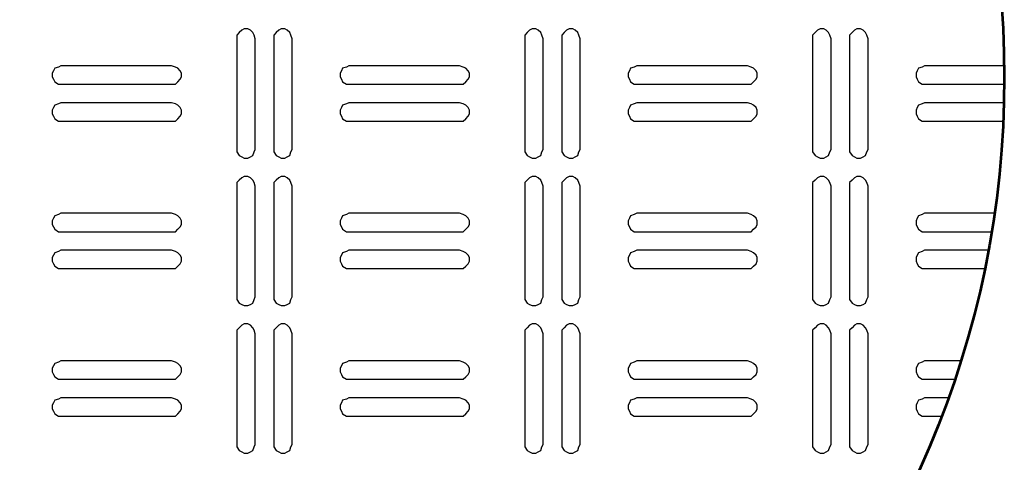
# Model space of a CAD drawing. Extents: x -2139134 to -2131695, y -2139333 to -2136566.
# Drawn here: x -2137243 to -2137016, y -2137638 to -2137536 of the extents above; entities that cross this region are included whole.
import ezdxf

# ---------------------------------------------------------------- set-up
doc = ezdxf.new("R2010")
doc.units = 0
doc.header["$MEASUREMENT"] = 0
doc.layers.add('dsnStdLineWork', color=7, linetype='Continuous', lineweight=30)

msp = doc.modelspace()

# ---------------------------------------------------------------- linework, layer by layer
at = {"layer": 'dsnStdLineWork', "color": 7, "lineweight": 30}
for p, q in [((-2137192.54555, -2137539.21318), (-2137193.10775, -2137539.77538)), ((-2137193.10775, -2137539.77538), (-2137193.10775, -2137540.62672)), ((-2137191.98334, -2137538.65097), (-2137192.54555, -2137539.21318)), ((-2137191.41311, -2137538.36184), (-2137191.98334, -2137538.65097)), ((-2137190.56177, -2137538.36184), (-2137191.41311, -2137538.36184)), ((-2137189.99957, -2137538.65097), (-2137190.56177, -2137538.36184)), ((-2137189.43737, -2137539.21318), (-2137189.99957, -2137538.65097)), ((-2137189.14823, -2137539.77538), (-2137189.43737, -2137539.21318)), ((-2137188.8591, -2137540.62672), (-2137189.14823, -2137539.77538)), ((-2137184.04824, -2137539.21318), (-2137184.61045, -2137539.77538)), ((-2137184.61045, -2137539.77538), (-2137184.61045, -2137540.62672)), ((-2137183.47801, -2137538.65097), (-2137184.04824, -2137539.21318)), ((-2137182.9158, -2137538.36184), (-2137183.47801, -2137538.65097)), ((-2137182.06447, -2137538.36184), (-2137182.9158, -2137538.36184)), ((-2137181.50226, -2137538.65097), (-2137182.06447, -2137538.36184)), ((-2137180.94006, -2137539.21318), (-2137181.50226, -2137538.65097)), ((-2137180.65093, -2137539.77538), (-2137180.94006, -2137539.21318)), ((-2137180.36179, -2137540.62672), (-2137180.65093, -2137539.77538)), ((-2137126.25371, -2137539.21318), (-2137126.81592, -2137539.77538)), ((-2137126.81592, -2137539.77538), (-2137126.81592, -2137540.62672)), ((-2137125.68348, -2137538.65097), (-2137126.25371, -2137539.21318)), ((-2137125.10521, -2137538.36184), (-2137125.68348, -2137538.65097)), ((-2137124.26994, -2137538.36184), (-2137125.10521, -2137538.36184)), ((-2137123.69167, -2137538.65097), (-2137124.26994, -2137538.36184)), ((-2137123.12947, -2137539.21318), (-2137123.69167, -2137538.65097)), ((-2137122.8564, -2137539.77538), (-2137123.12947, -2137539.21318)), ((-2137122.56726, -2137540.62672), (-2137122.8564, -2137539.77538)), ((-2137117.74837, -2137539.21318), (-2137118.31058, -2137539.77538)), ((-2137118.31058, -2137539.77538), (-2137118.31058, -2137540.62672)), ((-2137117.18617, -2137538.65097), (-2137117.74837, -2137539.21318)), ((-2137116.6079, -2137538.36184), (-2137117.18617, -2137538.65097)), ((-2137115.77263, -2137538.36184), (-2137116.6079, -2137538.36184)), ((-2137115.19436, -2137538.65097), (-2137115.77263, -2137538.36184)), ((-2137114.62413, -2137539.21318), (-2137115.19436, -2137538.65097)), ((-2137114.35106, -2137539.77538), (-2137114.62413, -2137539.21318)), ((-2137114.06193, -2137540.62672), (-2137114.35106, -2137539.77538)), ((-2137059.94581, -2137539.21318), (-2137060.51605, -2137539.77538)), ((-2137060.51605, -2137539.77538), (-2137060.51605, -2137540.62672)), ((-2137059.37558, -2137538.65097), (-2137059.94581, -2137539.21318)), ((-2137058.81337, -2137538.36184), (-2137059.37558, -2137538.65097)), ((-2137057.96204, -2137538.36184), (-2137058.81337, -2137538.36184)), ((-2137057.39983, -2137538.65097), (-2137057.96204, -2137538.36184)), ((-2137056.83763, -2137539.21318), (-2137057.39983, -2137538.65097)), ((-2137056.5485, -2137539.77538), (-2137056.83763, -2137539.21318)), ((-2137056.2674, -2137540.62672), (-2137056.5485, -2137539.77538)), ((-2137051.44048, -2137539.21318), (-2137052.01874, -2137539.77538)), ((-2137052.01874, -2137539.77538), (-2137052.01874, -2137540.62672)), ((-2137050.87827, -2137538.65097), (-2137051.44048, -2137539.21318)), ((-2137050.31607, -2137538.36184), (-2137050.87827, -2137538.65097)), ((-2137049.46473, -2137538.36184), (-2137050.31607, -2137538.36184)), ((-2137048.8945, -2137538.65097), (-2137049.46473, -2137538.36184)), ((-2137048.33229, -2137539.21318), (-2137048.8945, -2137538.65097)), ((-2137048.04316, -2137539.77538), (-2137048.33229, -2137539.21318)), ((-2137047.77009, -2137540.62672), (-2137048.04316, -2137539.77538)), ((-2137193.10775, -2137540.62672), (-2137193.10775, -2137566.13068)), ((-2137188.8591, -2137566.13068), (-2137188.8591, -2137540.62672)), ((-2137184.61045, -2137540.62672), (-2137184.61045, -2137566.13068)), ((-2137180.36179, -2137566.13068), (-2137180.36179, -2137540.62672)), ((-2137126.81592, -2137540.62672), (-2137126.81592, -2137566.13068)), ((-2137122.56726, -2137566.13068), (-2137122.56726, -2137540.62672)), ((-2137118.31058, -2137540.62672), (-2137118.31058, -2137566.13068)), ((-2137114.06193, -2137566.13068), (-2137114.06193, -2137540.62672)), ((-2137060.51605, -2137540.62672), (-2137060.51605, -2137566.13068)), ((-2137056.2674, -2137566.13068), (-2137056.2674, -2137540.62672)), ((-2137052.01874, -2137540.62672), (-2137052.01874, -2137566.13068)), ((-2137047.77009, -2137566.13068), (-2137047.77009, -2137540.62672)), ((-2137233.62657, -2137546.85915), (-2137234.18877, -2137547.14828)), ((-2137208.12662, -2137546.85915), (-2137233.62657, -2137546.85915)), ((-2137207.27528, -2137547.14828), (-2137208.12662, -2137546.85915)), ((-2137167.33473, -2137546.85915), (-2137167.89694, -2137547.14828)), ((-2137141.83478, -2137546.85915), (-2137167.33473, -2137546.85915)), ((-2137140.98345, -2137547.14828), (-2137141.83478, -2137546.85915)), ((-2137101.02683, -2137546.85915), (-2137101.6051, -2137547.14828)), ((-2137075.52688, -2137546.85915), (-2137101.02683, -2137546.85915)), ((-2137074.68358, -2137547.14828), (-2137075.52688, -2137546.85915)), ((-2137034.72697, -2137546.85915), (-2137035.2972, -2137547.14828)), ((-2137016.39954, -2137546.85915), (-2137034.72697, -2137546.85915)), ((-2137235.33727, -2137547.99962), (-2137235.61034, -2137548.56985)), ((-2137235.61034, -2137548.56985), (-2137235.61034, -2137549.42119)), ((-2137235.04814, -2137547.43741), (-2137235.33727, -2137547.99962)), ((-2137234.18877, -2137547.14828), (-2137235.04814, -2137547.43741)), ((-2137206.71308, -2137547.43741), (-2137207.27528, -2137547.14828)), ((-2137206.15088, -2137547.99962), (-2137206.71308, -2137547.43741)), ((-2137205.86174, -2137548.56985), (-2137206.15088, -2137547.99962)), ((-2137205.86174, -2137549.42119), (-2137205.86174, -2137548.56985)), ((-2137169.02134, -2137547.99962), (-2137169.31048, -2137548.56985)), ((-2137169.31048, -2137548.56985), (-2137169.31048, -2137549.42119)), ((-2137168.74827, -2137547.43741), (-2137169.02134, -2137547.99962)), ((-2137167.89694, -2137547.14828), (-2137168.74827, -2137547.43741)), ((-2137140.41321, -2137547.43741), (-2137140.98345, -2137547.14828)), ((-2137139.85101, -2137547.99962), (-2137140.41321, -2137547.43741)), ((-2137139.56187, -2137548.56985), (-2137139.85101, -2137547.99962)), ((-2137139.56187, -2137549.42119), (-2137139.56187, -2137548.56985)), ((-2137102.72951, -2137547.99962), (-2137103.01864, -2137548.56985)), ((-2137103.01864, -2137548.56985), (-2137103.01864, -2137549.42119)), ((-2137102.44037, -2137547.43741), (-2137102.72951, -2137547.99962)), ((-2137101.6051, -2137547.14828), (-2137102.44037, -2137547.43741)), ((-2137074.10531, -2137547.43741), (-2137074.68358, -2137547.14828)), ((-2137073.54311, -2137547.99962), (-2137074.10531, -2137547.43741)), ((-2137073.27004, -2137548.56985), (-2137073.54311, -2137547.99962)), ((-2137073.27004, -2137549.42119), (-2137073.27004, -2137548.56985)), ((-2137036.43767, -2137547.99962), (-2137036.71074, -2137548.56985)), ((-2137036.71074, -2137548.56985), (-2137036.71074, -2137549.42119)), ((-2137036.14854, -2137547.43741), (-2137036.43767, -2137547.99962)), ((-2137035.2972, -2137547.14828), (-2137036.14854, -2137547.43741)), ((-2137235.61034, -2137549.42119), (-2137235.33727, -2137549.98339)), ((-2137235.33727, -2137549.98339), (-2137235.04814, -2137550.5456)), ((-2137235.04814, -2137550.5456), (-2137234.18877, -2137551.1078)), ((-2137234.18877, -2137551.1078), (-2137233.62657, -2137551.1078)), ((-2137233.62657, -2137551.1078), (-2137208.12662, -2137551.1078)), ((-2137208.12662, -2137551.1078), (-2137207.27528, -2137551.1078)), ((-2137207.27528, -2137551.1078), (-2137206.71308, -2137550.5456)), ((-2137206.71308, -2137550.5456), (-2137206.15088, -2137549.98339)), ((-2137206.15088, -2137549.98339), (-2137205.86174, -2137549.42119)), ((-2137169.31048, -2137549.42119), (-2137169.02134, -2137549.98339)), ((-2137169.02134, -2137549.98339), (-2137168.74827, -2137550.5456)), ((-2137168.74827, -2137550.5456), (-2137167.89694, -2137551.1078)), ((-2137167.89694, -2137551.1078), (-2137167.33473, -2137551.1078)), ((-2137167.33473, -2137551.1078), (-2137141.83478, -2137551.1078)), ((-2137141.83478, -2137551.1078), (-2137140.98345, -2137551.1078)), ((-2137140.98345, -2137551.1078), (-2137140.41321, -2137550.5456)), ((-2137140.41321, -2137550.5456), (-2137139.85101, -2137549.98339)), ((-2137139.85101, -2137549.98339), (-2137139.56187, -2137549.42119)), ((-2137103.01864, -2137549.42119), (-2137102.72951, -2137549.98339)), ((-2137102.72951, -2137549.98339), (-2137102.44037, -2137550.5456)), ((-2137102.44037, -2137550.5456), (-2137101.6051, -2137551.1078)), ((-2137101.6051, -2137551.1078), (-2137101.02683, -2137551.1078)), ((-2137101.02683, -2137551.1078), (-2137075.52688, -2137551.1078)), ((-2137075.52688, -2137551.1078), (-2137074.68358, -2137551.1078)), ((-2137074.68358, -2137551.1078), (-2137074.10531, -2137550.5456)), ((-2137074.10531, -2137550.5456), (-2137073.54311, -2137549.98339)), ((-2137073.54311, -2137549.98339), (-2137073.27004, -2137549.42119)), ((-2137036.71074, -2137549.42119), (-2137036.43767, -2137549.98339)), ((-2137036.43767, -2137549.98339), (-2137036.14854, -2137550.5456)), ((-2137036.14854, -2137550.5456), (-2137035.2972, -2137551.1078)), ((-2137035.2972, -2137551.1078), (-2137034.72697, -2137551.1078)), ((-2137034.72697, -2137551.1078), (-2137016.38942, -2137551.1078)), ((-2137235.04814, -2137555.94275), (-2137235.33727, -2137556.50495)), ((-2137234.18877, -2137555.65362), (-2137235.04814, -2137555.94275)), ((-2137233.62657, -2137555.36448), (-2137234.18877, -2137555.65362)), ((-2137208.12662, -2137555.36448), (-2137233.62657, -2137555.36448)), ((-2137207.27528, -2137555.65362), (-2137208.12662, -2137555.36448)), ((-2137206.71308, -2137555.94275), (-2137207.27528, -2137555.65362)), ((-2137206.15088, -2137556.50495), (-2137206.71308, -2137555.94275)), ((-2137168.74827, -2137555.94275), (-2137169.02134, -2137556.50495)), ((-2137167.89694, -2137555.65362), (-2137168.74827, -2137555.94275)), ((-2137167.33473, -2137555.36448), (-2137167.89694, -2137555.65362)), ((-2137141.83478, -2137555.36448), (-2137167.33473, -2137555.36448)), ((-2137140.98345, -2137555.65362), (-2137141.83478, -2137555.36448)), ((-2137140.41321, -2137555.94275), (-2137140.98345, -2137555.65362)), ((-2137139.85101, -2137556.50495), (-2137140.41321, -2137555.94275)), ((-2137102.44037, -2137555.94275), (-2137102.72951, -2137556.50495)), ((-2137101.6051, -2137555.65362), (-2137102.44037, -2137555.94275)), ((-2137101.02683, -2137555.36448), (-2137101.6051, -2137555.65362)), ((-2137075.52688, -2137555.36448), (-2137101.02683, -2137555.36448)), ((-2137074.68358, -2137555.65362), (-2137075.52688, -2137555.36448)), ((-2137074.10531, -2137555.94275), (-2137074.68358, -2137555.65362)), ((-2137073.54311, -2137556.50495), (-2137074.10531, -2137555.94275)), ((-2137036.14854, -2137555.94275), (-2137036.43767, -2137556.50495)), ((-2137035.2972, -2137555.65362), (-2137036.14854, -2137555.94275)), ((-2137034.72697, -2137555.36448), (-2137035.2972, -2137555.65362)), ((-2137016.46214, -2137555.36448), (-2137034.72697, -2137555.36448)), ((-2137235.33727, -2137556.50495), (-2137235.61034, -2137557.06716)), ((-2137235.61034, -2137557.06716), (-2137235.61034, -2137557.91849)), ((-2137235.61034, -2137557.91849), (-2137235.33727, -2137558.4807)), ((-2137205.86174, -2137557.06716), (-2137206.15088, -2137556.50495)), ((-2137206.15088, -2137558.4807), (-2137205.86174, -2137557.91849)), ((-2137205.86174, -2137557.91849), (-2137205.86174, -2137557.06716)), ((-2137169.02134, -2137556.50495), (-2137169.31048, -2137557.06716)), ((-2137169.31048, -2137557.06716), (-2137169.31048, -2137557.91849)), ((-2137169.31048, -2137557.91849), (-2137169.02134, -2137558.4807)), ((-2137139.56187, -2137557.06716), (-2137139.85101, -2137556.50495)), ((-2137139.85101, -2137558.4807), (-2137139.56187, -2137557.91849)), ((-2137139.56187, -2137557.91849), (-2137139.56187, -2137557.06716)), ((-2137102.72951, -2137556.50495), (-2137103.01864, -2137557.06716)), ((-2137103.01864, -2137557.06716), (-2137103.01864, -2137557.91849)), ((-2137103.01864, -2137557.91849), (-2137102.72951, -2137558.4807)), ((-2137073.27004, -2137557.06716), (-2137073.54311, -2137556.50495)), ((-2137073.54311, -2137558.4807), (-2137073.27004, -2137557.91849)), ((-2137073.27004, -2137557.91849), (-2137073.27004, -2137557.06716)), ((-2137036.43767, -2137556.50495), (-2137036.71074, -2137557.06716)), ((-2137036.71074, -2137557.06716), (-2137036.71074, -2137557.91849)), ((-2137036.71074, -2137557.91849), (-2137036.43767, -2137558.4807)), ((-2137235.33727, -2137558.4807), (-2137235.04814, -2137559.05093)), ((-2137235.04814, -2137559.05093), (-2137234.18877, -2137559.61314)), ((-2137234.18877, -2137559.61314), (-2137233.62657, -2137559.61314)), ((-2137233.62657, -2137559.61314), (-2137208.12662, -2137559.61314)), ((-2137208.12662, -2137559.61314), (-2137207.27528, -2137559.61314)), ((-2137207.27528, -2137559.61314), (-2137206.71308, -2137559.05093)), ((-2137206.71308, -2137559.05093), (-2137206.15088, -2137558.4807)), ((-2137169.02134, -2137558.4807), (-2137168.74827, -2137559.05093)), ((-2137168.74827, -2137559.05093), (-2137167.89694, -2137559.61314)), ((-2137167.89694, -2137559.61314), (-2137167.33473, -2137559.61314)), ((-2137167.33473, -2137559.61314), (-2137141.83478, -2137559.61314)), ((-2137141.83478, -2137559.61314), (-2137140.98345, -2137559.61314)), ((-2137140.98345, -2137559.61314), (-2137140.41321, -2137559.05093)), ((-2137140.41321, -2137559.05093), (-2137139.85101, -2137558.4807)), ((-2137102.72951, -2137558.4807), (-2137102.44037, -2137559.05093)), ((-2137102.44037, -2137559.05093), (-2137101.6051, -2137559.61314)), ((-2137101.6051, -2137559.61314), (-2137101.02683, -2137559.61314)), ((-2137101.02683, -2137559.61314), (-2137075.52688, -2137559.61314)), ((-2137075.52688, -2137559.61314), (-2137074.68358, -2137559.61314)), ((-2137074.68358, -2137559.61314), (-2137074.10531, -2137559.05093)), ((-2137074.10531, -2137559.05093), (-2137073.54311, -2137558.4807)), ((-2137036.43767, -2137558.4807), (-2137036.14854, -2137559.05093)), ((-2137036.14854, -2137559.05093), (-2137035.2972, -2137559.61314)), ((-2137035.2972, -2137559.61314), (-2137034.72697, -2137559.61314)), ((-2137034.72697, -2137559.61314), (-2137016.61753, -2137559.61314)), ((-2137193.10775, -2137566.13068), (-2137193.10775, -2137566.69449)), ((-2137193.10775, -2137566.69449), (-2137192.54555, -2137567.54744)), ((-2137189.43737, -2137567.54744), (-2137189.14823, -2137566.69449)), ((-2137189.14823, -2137566.69449), (-2137188.8591, -2137566.13068)), ((-2137184.61045, -2137566.13068), (-2137184.61045, -2137566.69449)), ((-2137184.61045, -2137566.69449), (-2137184.04824, -2137567.54744)), ((-2137180.94006, -2137567.54744), (-2137180.65093, -2137566.69449)), ((-2137180.65093, -2137566.69449), (-2137180.36179, -2137566.13068)), ((-2137126.81592, -2137566.13068), (-2137126.81592, -2137566.69449)), ((-2137126.81592, -2137566.69449), (-2137126.25371, -2137567.54744)), ((-2137123.12947, -2137567.54744), (-2137122.8564, -2137566.69449)), ((-2137122.8564, -2137566.69449), (-2137122.56726, -2137566.13068)), ((-2137118.31058, -2137566.13068), (-2137118.31058, -2137566.69449)), ((-2137118.31058, -2137566.69449), (-2137117.74837, -2137567.54744)), ((-2137114.62413, -2137567.54744), (-2137114.35106, -2137566.69449)), ((-2137114.35106, -2137566.69449), (-2137114.06193, -2137566.13068)), ((-2137060.51605, -2137566.13068), (-2137060.51605, -2137566.69449)), ((-2137060.51605, -2137566.69449), (-2137059.94581, -2137567.54744)), ((-2137056.83763, -2137567.54744), (-2137056.5485, -2137566.69449)), ((-2137056.5485, -2137566.69449), (-2137056.2674, -2137566.13068)), ((-2137052.01874, -2137566.13068), (-2137052.01874, -2137566.69449)), ((-2137052.01874, -2137566.69449), (-2137051.44048, -2137567.54744)), ((-2137048.33229, -2137567.54744), (-2137048.04316, -2137566.69449)), ((-2137048.04316, -2137566.69449), (-2137047.77009, -2137566.13068)), ((-2137192.54555, -2137567.54744), (-2137191.98334, -2137567.83657)), ((-2137191.98334, -2137567.83657), (-2137191.41311, -2137568.11125)), ((-2137191.41311, -2137568.11125), (-2137190.56177, -2137568.11125)), ((-2137190.56177, -2137568.11125), (-2137189.99957, -2137567.83657)), ((-2137189.99957, -2137567.83657), (-2137189.43737, -2137567.54744)), ((-2137184.04824, -2137567.54744), (-2137183.47801, -2137567.83657)), ((-2137183.47801, -2137567.83657), (-2137182.9158, -2137568.11125)), ((-2137182.9158, -2137568.11125), (-2137182.06447, -2137568.11125)), ((-2137182.06447, -2137568.11125), (-2137181.50226, -2137567.83657)), ((-2137181.50226, -2137567.83657), (-2137180.94006, -2137567.54744)), ((-2137126.25371, -2137567.54744), (-2137125.68348, -2137567.83657)), ((-2137125.68348, -2137567.83657), (-2137125.10521, -2137568.11125)), ((-2137125.10521, -2137568.11125), (-2137124.26994, -2137568.11125)), ((-2137124.26994, -2137568.11125), (-2137123.69167, -2137567.83657)), ((-2137123.69167, -2137567.83657), (-2137123.12947, -2137567.54744)), ((-2137117.74837, -2137567.54744), (-2137117.18617, -2137567.83657)), ((-2137117.18617, -2137567.83657), (-2137116.6079, -2137568.11125)), ((-2137116.6079, -2137568.11125), (-2137115.77263, -2137568.11125)), ((-2137115.77263, -2137568.11125), (-2137115.19436, -2137567.83657)), ((-2137115.19436, -2137567.83657), (-2137114.62413, -2137567.54744)), ((-2137059.94581, -2137567.54744), (-2137059.37558, -2137567.83657)), ((-2137059.37558, -2137567.83657), (-2137058.81337, -2137568.11125)), ((-2137058.81337, -2137568.11125), (-2137057.96204, -2137568.11125)), ((-2137057.96204, -2137568.11125), (-2137057.39983, -2137567.83657)), ((-2137057.39983, -2137567.83657), (-2137056.83763, -2137567.54744)), ((-2137051.44048, -2137567.54744), (-2137050.87827, -2137567.83657)), ((-2137050.87827, -2137567.83657), (-2137050.31607, -2137568.11125)), ((-2137050.31607, -2137568.11125), (-2137049.46473, -2137568.11125)), ((-2137049.46473, -2137568.11125), (-2137048.8945, -2137567.83657)), ((-2137048.8945, -2137567.83657), (-2137048.33229, -2137567.54744)), ((-2137192.54555, -2137573.21364), (-2137193.10775, -2137573.77745)), ((-2137193.10775, -2137573.77745), (-2137193.10775, -2137574.6304)), ((-2137191.98334, -2137572.64983), (-2137192.54555, -2137573.21364)), ((-2137191.41311, -2137572.3607), (-2137191.98334, -2137572.64983)), ((-2137190.56177, -2137572.3607), (-2137191.41311, -2137572.3607)), ((-2137189.99957, -2137572.64983), (-2137190.56177, -2137572.3607)), ((-2137189.43737, -2137573.21364), (-2137189.99957, -2137572.64983)), ((-2137189.14823, -2137573.77745), (-2137189.43737, -2137573.21364)), ((-2137188.8591, -2137574.6304), (-2137189.14823, -2137573.77745)), ((-2137184.04824, -2137573.21364), (-2137184.61045, -2137573.77745)), ((-2137184.61045, -2137573.77745), (-2137184.61045, -2137574.6304)), ((-2137183.47801, -2137572.64983), (-2137184.04824, -2137573.21364)), ((-2137182.9158, -2137572.3607), (-2137183.47801, -2137572.64983)), ((-2137182.06447, -2137572.3607), (-2137182.9158, -2137572.3607)), ((-2137181.50226, -2137572.64983), (-2137182.06447, -2137572.3607)), ((-2137180.94006, -2137573.21364), (-2137181.50226, -2137572.64983)), ((-2137180.65093, -2137573.77745), (-2137180.94006, -2137573.21364)), ((-2137180.36179, -2137574.6304), (-2137180.65093, -2137573.77745)), ((-2137126.25371, -2137573.21364), (-2137126.81592, -2137573.77745)), ((-2137126.81592, -2137573.77745), (-2137126.81592, -2137574.6304)), ((-2137125.68348, -2137572.64983), (-2137126.25371, -2137573.21364)), ((-2137125.10521, -2137572.3607), (-2137125.68348, -2137572.64983)), ((-2137124.26994, -2137572.3607), (-2137125.10521, -2137572.3607)), ((-2137123.69167, -2137572.64983), (-2137124.26994, -2137572.3607)), ((-2137123.12947, -2137573.21364), (-2137123.69167, -2137572.64983)), ((-2137122.8564, -2137573.77745), (-2137123.12947, -2137573.21364)), ((-2137122.56726, -2137574.6304), (-2137122.8564, -2137573.77745)), ((-2137117.74837, -2137573.21364), (-2137118.31058, -2137573.77745)), ((-2137118.31058, -2137573.77745), (-2137118.31058, -2137574.6304)), ((-2137117.18617, -2137572.64983), (-2137117.74837, -2137573.21364)), ((-2137116.6079, -2137572.3607), (-2137117.18617, -2137572.64983)), ((-2137115.77263, -2137572.3607), (-2137116.6079, -2137572.3607)), ((-2137115.19436, -2137572.64983), (-2137115.77263, -2137572.3607)), ((-2137114.62413, -2137573.21364), (-2137115.19436, -2137572.64983)), ((-2137114.35106, -2137573.77745), (-2137114.62413, -2137573.21364)), ((-2137114.06193, -2137574.6304), (-2137114.35106, -2137573.77745)), ((-2137059.94581, -2137573.21364), (-2137060.51605, -2137573.77745)), ((-2137060.51605, -2137573.77745), (-2137060.51605, -2137574.6304)), ((-2137059.37558, -2137572.64983), (-2137059.94581, -2137573.21364)), ((-2137058.81337, -2137572.3607), (-2137059.37558, -2137572.64983)), ((-2137057.96204, -2137572.3607), (-2137058.81337, -2137572.3607)), ((-2137057.39983, -2137572.64983), (-2137057.96204, -2137572.3607)), ((-2137056.83763, -2137573.21364), (-2137057.39983, -2137572.64983)), ((-2137056.5485, -2137573.77745), (-2137056.83763, -2137573.21364)), ((-2137056.2674, -2137574.6304), (-2137056.5485, -2137573.77745)), ((-2137051.44048, -2137573.21364), (-2137052.01874, -2137573.77745)), ((-2137052.01874, -2137573.77745), (-2137052.01874, -2137574.6304)), ((-2137050.87827, -2137572.64983), (-2137051.44048, -2137573.21364)), ((-2137050.31607, -2137572.3607), (-2137050.87827, -2137572.64983)), ((-2137049.46473, -2137572.3607), (-2137050.31607, -2137572.3607)), ((-2137048.8945, -2137572.64983), (-2137049.46473, -2137572.3607)), ((-2137048.33229, -2137573.21364), (-2137048.8945, -2137572.64983)), ((-2137048.04316, -2137573.77745), (-2137048.33229, -2137573.21364)), ((-2137047.77009, -2137574.6304), (-2137048.04316, -2137573.77745)), ((-2137193.10775, -2137574.6304), (-2137193.10775, -2137600.13035)), ((-2137188.8591, -2137600.13035), (-2137188.8591, -2137574.6304)), ((-2137184.61045, -2137574.6304), (-2137184.61045, -2137600.13035)), ((-2137180.36179, -2137600.13035), (-2137180.36179, -2137574.6304)), ((-2137126.81592, -2137574.6304), (-2137126.81592, -2137600.13035)), ((-2137122.56726, -2137600.13035), (-2137122.56726, -2137574.6304)), ((-2137118.31058, -2137574.6304), (-2137118.31058, -2137600.13035)), ((-2137114.06193, -2137600.13035), (-2137114.06193, -2137574.6304)), ((-2137060.51605, -2137574.6304), (-2137060.51605, -2137600.13035)), ((-2137056.2674, -2137600.13035), (-2137056.2674, -2137574.6304)), ((-2137052.01874, -2137574.6304), (-2137052.01874, -2137600.13035)), ((-2137047.77009, -2137600.13035), (-2137047.77009, -2137574.6304)), ((-2137233.62657, -2137580.86122), (-2137234.18877, -2137581.15035)), ((-2137208.12662, -2137580.86122), (-2137233.62657, -2137580.86122)), ((-2137207.27528, -2137581.15035), (-2137208.12662, -2137580.86122)), ((-2137167.33473, -2137580.86122), (-2137167.89694, -2137581.15035)), ((-2137141.83478, -2137580.86122), (-2137167.33473, -2137580.86122)), ((-2137140.98345, -2137581.15035), (-2137141.83478, -2137580.86122)), ((-2137101.02683, -2137580.86122), (-2137101.6051, -2137581.15035)), ((-2137075.52688, -2137580.86122), (-2137101.02683, -2137580.86122)), ((-2137074.68358, -2137581.15035), (-2137075.52688, -2137580.86122)), ((-2137034.72697, -2137580.86122), (-2137035.2972, -2137581.15035)), ((-2137018.64542, -2137580.86122), (-2137034.72697, -2137580.86122)), ((-2137235.33727, -2137582.00249), (-2137235.61034, -2137582.5663)), ((-2137235.61034, -2137582.5663), (-2137235.61034, -2137583.41925)), ((-2137235.04814, -2137581.43868), (-2137235.33727, -2137582.00249)), ((-2137234.18877, -2137581.15035), (-2137235.04814, -2137581.43868)), ((-2137206.71308, -2137581.43868), (-2137207.27528, -2137581.15035)), ((-2137206.15088, -2137582.00249), (-2137206.71308, -2137581.43868)), ((-2137205.86174, -2137582.5663), (-2137206.15088, -2137582.00249)), ((-2137205.86174, -2137583.41925), (-2137205.86174, -2137582.5663)), ((-2137169.02134, -2137582.00249), (-2137169.31048, -2137582.5663)), ((-2137169.31048, -2137582.5663), (-2137169.31048, -2137583.41925)), ((-2137168.74827, -2137581.43868), (-2137169.02134, -2137582.00249)), ((-2137167.89694, -2137581.15035), (-2137168.74827, -2137581.43868)), ((-2137140.41321, -2137581.43868), (-2137140.98345, -2137581.15035)), ((-2137139.85101, -2137582.00249), (-2137140.41321, -2137581.43868)), ((-2137139.56187, -2137582.5663), (-2137139.85101, -2137582.00249)), ((-2137139.56187, -2137583.41925), (-2137139.56187, -2137582.5663)), ((-2137102.72951, -2137582.00249), (-2137103.01864, -2137582.5663)), ((-2137103.01864, -2137582.5663), (-2137103.01864, -2137583.41925)), ((-2137102.44037, -2137581.43868), (-2137102.72951, -2137582.00249)), ((-2137101.6051, -2137581.15035), (-2137102.44037, -2137581.43868)), ((-2137074.10531, -2137581.43868), (-2137074.68358, -2137581.15035)), ((-2137073.54311, -2137582.00249), (-2137074.10531, -2137581.43868)), ((-2137073.27004, -2137582.5663), (-2137073.54311, -2137582.00249)), ((-2137073.27004, -2137583.41925), (-2137073.27004, -2137582.5663)), ((-2137036.43767, -2137582.00249), (-2137036.71074, -2137582.5663)), ((-2137036.71074, -2137582.5663), (-2137036.71074, -2137583.41925)), ((-2137036.14854, -2137581.43868), (-2137036.43767, -2137582.00249)), ((-2137035.2972, -2137581.15035), (-2137036.14854, -2137581.43868)), ((-2137235.61034, -2137583.41925), (-2137235.33727, -2137583.98306)), ((-2137235.33727, -2137583.98306), (-2137235.04814, -2137584.54687)), ((-2137235.04814, -2137584.54687), (-2137234.18877, -2137585.11068)), ((-2137234.18877, -2137585.11068), (-2137233.62657, -2137585.11068)), ((-2137233.62657, -2137585.11068), (-2137208.12662, -2137585.11068)), ((-2137208.12662, -2137585.11068), (-2137207.27528, -2137585.11068)), ((-2137207.27528, -2137585.11068), (-2137206.71308, -2137584.54687)), ((-2137206.71308, -2137584.54687), (-2137206.15088, -2137583.98306)), ((-2137206.15088, -2137583.98306), (-2137205.86174, -2137583.41925)), ((-2137169.31048, -2137583.41925), (-2137169.02134, -2137583.98306)), ((-2137169.02134, -2137583.98306), (-2137168.74827, -2137584.54687)), ((-2137168.74827, -2137584.54687), (-2137167.89694, -2137585.11068)), ((-2137167.89694, -2137585.11068), (-2137167.33473, -2137585.11068)), ((-2137167.33473, -2137585.11068), (-2137141.83478, -2137585.11068)), ((-2137141.83478, -2137585.11068), (-2137140.98345, -2137585.11068)), ((-2137140.98345, -2137585.11068), (-2137140.41321, -2137584.54687)), ((-2137140.41321, -2137584.54687), (-2137139.85101, -2137583.98306)), ((-2137139.85101, -2137583.98306), (-2137139.56187, -2137583.41925)), ((-2137103.01864, -2137583.41925), (-2137102.72951, -2137583.98306)), ((-2137102.72951, -2137583.98306), (-2137102.44037, -2137584.54687)), ((-2137102.44037, -2137584.54687), (-2137101.6051, -2137585.11068)), ((-2137101.6051, -2137585.11068), (-2137101.02683, -2137585.11068)), ((-2137101.02683, -2137585.11068), (-2137075.52688, -2137585.11068)), ((-2137075.52688, -2137585.11068), (-2137074.68358, -2137585.11068)), ((-2137074.68358, -2137585.11068), (-2137074.10531, -2137584.54687)), ((-2137074.10531, -2137584.54687), (-2137073.54311, -2137583.98306)), ((-2137073.54311, -2137583.98306), (-2137073.27004, -2137583.41925)), ((-2137036.71074, -2137583.41925), (-2137036.43767, -2137583.98306)), ((-2137036.43767, -2137583.98306), (-2137036.14854, -2137584.54687)), ((-2137036.14854, -2137584.54687), (-2137035.2972, -2137585.11068)), ((-2137035.2972, -2137585.11068), (-2137034.72697, -2137585.11068)), ((-2137034.72697, -2137585.11068), (-2137019.30443, -2137585.11068)), ((-2137235.04814, -2137589.9392), (-2137235.33727, -2137590.50301)), ((-2137234.18877, -2137589.65007), (-2137235.04814, -2137589.9392)), ((-2137233.62657, -2137589.36093), (-2137234.18877, -2137589.65007)), ((-2137208.12662, -2137589.36093), (-2137233.62657, -2137589.36093)), ((-2137207.27528, -2137589.65007), (-2137208.12662, -2137589.36093)), ((-2137206.71308, -2137589.9392), (-2137207.27528, -2137589.65007)), ((-2137206.15088, -2137590.50301), (-2137206.71308, -2137589.9392)), ((-2137168.74827, -2137589.9392), (-2137169.02134, -2137590.50301)), ((-2137167.89694, -2137589.65007), (-2137168.74827, -2137589.9392)), ((-2137167.33473, -2137589.36093), (-2137167.89694, -2137589.65007)), ((-2137141.83478, -2137589.36093), (-2137167.33473, -2137589.36093)), ((-2137140.98345, -2137589.65007), (-2137141.83478, -2137589.36093)), ((-2137140.41321, -2137589.9392), (-2137140.98345, -2137589.65007)), ((-2137139.85101, -2137590.50301), (-2137140.41321, -2137589.9392)), ((-2137102.44037, -2137589.9392), (-2137102.72951, -2137590.50301)), ((-2137101.6051, -2137589.65007), (-2137102.44037, -2137589.9392)), ((-2137101.02683, -2137589.36093), (-2137101.6051, -2137589.65007)), ((-2137075.52688, -2137589.36093), (-2137101.02683, -2137589.36093)), ((-2137074.68358, -2137589.65007), (-2137075.52688, -2137589.36093)), ((-2137074.10531, -2137589.9392), (-2137074.68358, -2137589.65007)), ((-2137073.54311, -2137590.50301), (-2137074.10531, -2137589.9392)), ((-2137036.14854, -2137589.9392), (-2137036.43767, -2137590.50301)), ((-2137035.2972, -2137589.65007), (-2137036.14854, -2137589.9392)), ((-2137034.72697, -2137589.36093), (-2137035.2972, -2137589.65007)), ((-2137020.04966, -2137589.36093), (-2137034.72697, -2137589.36093)), ((-2137235.33727, -2137590.50301), (-2137235.61034, -2137591.06682)), ((-2137235.61034, -2137591.06682), (-2137235.61034, -2137591.91976)), ((-2137235.61034, -2137591.91976), (-2137235.33727, -2137592.48357)), ((-2137205.86174, -2137591.06682), (-2137206.15088, -2137590.50301)), ((-2137206.15088, -2137592.48357), (-2137205.86174, -2137591.91976)), ((-2137205.86174, -2137591.91976), (-2137205.86174, -2137591.06682)), ((-2137169.02134, -2137590.50301), (-2137169.31048, -2137591.06682)), ((-2137169.31048, -2137591.06682), (-2137169.31048, -2137591.91976)), ((-2137169.31048, -2137591.91976), (-2137169.02134, -2137592.48357)), ((-2137139.56187, -2137591.06682), (-2137139.85101, -2137590.50301)), ((-2137139.85101, -2137592.48357), (-2137139.56187, -2137591.91976)), ((-2137139.56187, -2137591.91976), (-2137139.56187, -2137591.06682)), ((-2137102.72951, -2137590.50301), (-2137103.01864, -2137591.06682)), ((-2137103.01864, -2137591.06682), (-2137103.01864, -2137591.91976)), ((-2137103.01864, -2137591.91976), (-2137102.72951, -2137592.48357)), ((-2137073.27004, -2137591.06682), (-2137073.54311, -2137590.50301)), ((-2137073.54311, -2137592.48357), (-2137073.27004, -2137591.91976)), ((-2137073.27004, -2137591.91976), (-2137073.27004, -2137591.06682)), ((-2137036.43767, -2137590.50301), (-2137036.71074, -2137591.06682)), ((-2137036.71074, -2137591.06682), (-2137036.71074, -2137591.91976)), ((-2137036.71074, -2137591.91976), (-2137036.43767, -2137592.48357)), ((-2137235.33727, -2137592.48357), (-2137235.04814, -2137593.04738)), ((-2137235.04814, -2137593.04738), (-2137234.18877, -2137593.61119)), ((-2137234.18877, -2137593.61119), (-2137233.62657, -2137593.61119)), ((-2137233.62657, -2137593.61119), (-2137208.12662, -2137593.61119)), ((-2137208.12662, -2137593.61119), (-2137207.27528, -2137593.61119)), ((-2137207.27528, -2137593.61119), (-2137206.71308, -2137593.04738)), ((-2137206.71308, -2137593.04738), (-2137206.15088, -2137592.48357)), ((-2137169.02134, -2137592.48357), (-2137168.74827, -2137593.04738)), ((-2137168.74827, -2137593.04738), (-2137167.89694, -2137593.61119)), ((-2137167.89694, -2137593.61119), (-2137167.33473, -2137593.61119)), ((-2137167.33473, -2137593.61119), (-2137141.83478, -2137593.61119)), ((-2137141.83478, -2137593.61119), (-2137140.98345, -2137593.61119)), ((-2137140.98345, -2137593.61119), (-2137140.41321, -2137593.04738)), ((-2137140.41321, -2137593.04738), (-2137139.85101, -2137592.48357)), ((-2137102.72951, -2137592.48357), (-2137102.44037, -2137593.04738)), ((-2137102.44037, -2137593.04738), (-2137101.6051, -2137593.61119)), ((-2137101.6051, -2137593.61119), (-2137101.02683, -2137593.61119)), ((-2137101.02683, -2137593.61119), (-2137075.52688, -2137593.61119)), ((-2137075.52688, -2137593.61119), (-2137074.68358, -2137593.61119)), ((-2137074.68358, -2137593.61119), (-2137074.10531, -2137593.04738)), ((-2137074.10531, -2137593.04738), (-2137073.54311, -2137592.48357)), ((-2137036.43767, -2137592.48357), (-2137036.14854, -2137593.04738)), ((-2137036.14854, -2137593.04738), (-2137035.2972, -2137593.61119)), ((-2137035.2972, -2137593.61119), (-2137034.72697, -2137593.61119)), ((-2137034.72697, -2137593.61119), (-2137020.88189, -2137593.61119)), ((-2137193.10775, -2137600.13035), (-2137193.10775, -2137600.69416)), ((-2137193.10775, -2137600.69416), (-2137192.54555, -2137601.5471)), ((-2137189.43737, -2137601.5471), (-2137189.14823, -2137600.69416)), ((-2137189.14823, -2137600.69416), (-2137188.8591, -2137600.13035)), ((-2137184.61045, -2137600.13035), (-2137184.61045, -2137600.69416)), ((-2137184.61045, -2137600.69416), (-2137184.04824, -2137601.5471)), ((-2137180.94006, -2137601.5471), (-2137180.65093, -2137600.69416)), ((-2137180.65093, -2137600.69416), (-2137180.36179, -2137600.13035)), ((-2137126.81592, -2137600.13035), (-2137126.81592, -2137600.69416)), ((-2137126.81592, -2137600.69416), (-2137126.25371, -2137601.5471)), ((-2137123.12947, -2137601.5471), (-2137122.8564, -2137600.69416)), ((-2137122.8564, -2137600.69416), (-2137122.56726, -2137600.13035)), ((-2137118.31058, -2137600.13035), (-2137118.31058, -2137600.69416)), ((-2137118.31058, -2137600.69416), (-2137117.74837, -2137601.5471)), ((-2137114.62413, -2137601.5471), (-2137114.35106, -2137600.69416)), ((-2137114.35106, -2137600.69416), (-2137114.06193, -2137600.13035)), ((-2137060.51605, -2137600.13035), (-2137060.51605, -2137600.69416)), ((-2137060.51605, -2137600.69416), (-2137059.94581, -2137601.5471)), ((-2137056.83763, -2137601.5471), (-2137056.5485, -2137600.69416)), ((-2137056.5485, -2137600.69416), (-2137056.2674, -2137600.13035)), ((-2137052.01874, -2137600.13035), (-2137052.01874, -2137600.69416)), ((-2137052.01874, -2137600.69416), (-2137051.44048, -2137601.5471)), ((-2137048.33229, -2137601.5471), (-2137048.04316, -2137600.69416)), ((-2137048.04316, -2137600.69416), (-2137047.77009, -2137600.13035)), ((-2137192.54555, -2137601.5471), (-2137191.98334, -2137601.83623)), ((-2137191.98334, -2137601.83623), (-2137191.41311, -2137602.11091)), ((-2137191.41311, -2137602.11091), (-2137190.56177, -2137602.11091)), ((-2137190.56177, -2137602.11091), (-2137189.99957, -2137601.83623)), ((-2137189.99957, -2137601.83623), (-2137189.43737, -2137601.5471)), ((-2137184.04824, -2137601.5471), (-2137183.47801, -2137601.83623)), ((-2137183.47801, -2137601.83623), (-2137182.9158, -2137602.11091)), ((-2137182.9158, -2137602.11091), (-2137182.06447, -2137602.11091)), ((-2137182.06447, -2137602.11091), (-2137181.50226, -2137601.83623)), ((-2137181.50226, -2137601.83623), (-2137180.94006, -2137601.5471)), ((-2137126.25371, -2137601.5471), (-2137125.68348, -2137601.83623)), ((-2137125.68348, -2137601.83623), (-2137125.10521, -2137602.11091)), ((-2137125.10521, -2137602.11091), (-2137124.26994, -2137602.11091)), ((-2137124.26994, -2137602.11091), (-2137123.69167, -2137601.83623)), ((-2137123.69167, -2137601.83623), (-2137123.12947, -2137601.5471)), ((-2137117.74837, -2137601.5471), (-2137117.18617, -2137601.83623)), ((-2137117.18617, -2137601.83623), (-2137116.6079, -2137602.11091)), ((-2137116.6079, -2137602.11091), (-2137115.77263, -2137602.11091)), ((-2137115.77263, -2137602.11091), (-2137115.19436, -2137601.83623)), ((-2137115.19436, -2137601.83623), (-2137114.62413, -2137601.5471)), ((-2137059.94581, -2137601.5471), (-2137059.37558, -2137601.83623)), ((-2137059.37558, -2137601.83623), (-2137058.81337, -2137602.11091)), ((-2137058.81337, -2137602.11091), (-2137057.96204, -2137602.11091)), ((-2137057.96204, -2137602.11091), (-2137057.39983, -2137601.83623)), ((-2137057.39983, -2137601.83623), (-2137056.83763, -2137601.5471)), ((-2137051.44048, -2137601.5471), (-2137050.87827, -2137601.83623)), ((-2137050.87827, -2137601.83623), (-2137050.31607, -2137602.11091)), ((-2137050.31607, -2137602.11091), (-2137049.46473, -2137602.11091)), ((-2137049.46473, -2137602.11091), (-2137048.8945, -2137601.83623)), ((-2137048.8945, -2137601.83623), (-2137048.33229, -2137601.5471)), ((-2137192.54555, -2137607.21411), (-2137193.10775, -2137607.77792)), ((-2137193.10775, -2137607.77792), (-2137193.10775, -2137608.63006)), ((-2137191.98334, -2137606.6503), (-2137192.54555, -2137607.21411)), ((-2137191.41311, -2137606.36117), (-2137191.98334, -2137606.6503)), ((-2137190.56177, -2137606.36117), (-2137191.41311, -2137606.36117)), ((-2137189.99957, -2137606.6503), (-2137190.56177, -2137606.36117)), ((-2137189.43737, -2137607.21411), (-2137189.99957, -2137606.6503)), ((-2137189.14823, -2137607.77792), (-2137189.43737, -2137607.21411)), ((-2137188.8591, -2137608.63006), (-2137189.14823, -2137607.77792)), ((-2137184.04824, -2137607.21411), (-2137184.61045, -2137607.77792)), ((-2137184.61045, -2137607.77792), (-2137184.61045, -2137608.63006)), ((-2137183.47801, -2137606.6503), (-2137184.04824, -2137607.21411)), ((-2137182.9158, -2137606.36117), (-2137183.47801, -2137606.6503)), ((-2137182.06447, -2137606.36117), (-2137182.9158, -2137606.36117)), ((-2137181.50226, -2137606.6503), (-2137182.06447, -2137606.36117)), ((-2137180.94006, -2137607.21411), (-2137181.50226, -2137606.6503)), ((-2137180.65093, -2137607.77792), (-2137180.94006, -2137607.21411)), ((-2137180.36179, -2137608.63006), (-2137180.65093, -2137607.77792)), ((-2137126.25371, -2137607.21411), (-2137126.81592, -2137607.77792)), ((-2137126.81592, -2137607.77792), (-2137126.81592, -2137608.63006)), ((-2137125.68348, -2137606.6503), (-2137126.25371, -2137607.21411)), ((-2137125.10521, -2137606.36117), (-2137125.68348, -2137606.6503)), ((-2137124.26994, -2137606.36117), (-2137125.10521, -2137606.36117)), ((-2137123.69167, -2137606.6503), (-2137124.26994, -2137606.36117)), ((-2137123.12947, -2137607.21411), (-2137123.69167, -2137606.6503)), ((-2137122.8564, -2137607.77792), (-2137123.12947, -2137607.21411)), ((-2137122.56726, -2137608.63006), (-2137122.8564, -2137607.77792)), ((-2137117.74837, -2137607.21411), (-2137118.31058, -2137607.77792)), ((-2137118.31058, -2137607.77792), (-2137118.31058, -2137608.63006)), ((-2137117.18617, -2137606.6503), (-2137117.74837, -2137607.21411)), ((-2137116.6079, -2137606.36117), (-2137117.18617, -2137606.6503)), ((-2137115.77263, -2137606.36117), (-2137116.6079, -2137606.36117)), ((-2137115.19436, -2137606.6503), (-2137115.77263, -2137606.36117)), ((-2137114.62413, -2137607.21411), (-2137115.19436, -2137606.6503)), ((-2137114.35106, -2137607.77792), (-2137114.62413, -2137607.21411)), ((-2137114.06193, -2137608.63006), (-2137114.35106, -2137607.77792)), ((-2137059.94581, -2137607.21411), (-2137060.51605, -2137607.77792)), ((-2137060.51605, -2137607.77792), (-2137060.51605, -2137608.63006)), ((-2137059.37558, -2137606.6503), (-2137059.94581, -2137607.21411)), ((-2137058.81337, -2137606.36117), (-2137059.37558, -2137606.6503)), ((-2137057.96204, -2137606.36117), (-2137058.81337, -2137606.36117)), ((-2137057.39983, -2137606.6503), (-2137057.96204, -2137606.36117)), ((-2137056.83763, -2137607.21411), (-2137057.39983, -2137606.6503)), ((-2137056.5485, -2137607.77792), (-2137056.83763, -2137607.21411)), ((-2137056.2674, -2137608.63006), (-2137056.5485, -2137607.77792)), ((-2137051.44048, -2137607.21411), (-2137052.01874, -2137607.77792)), ((-2137052.01874, -2137607.77792), (-2137052.01874, -2137608.63006)), ((-2137050.87827, -2137606.6503), (-2137051.44048, -2137607.21411)), ((-2137050.31607, -2137606.36117), (-2137050.87827, -2137606.6503)), ((-2137049.46473, -2137606.36117), (-2137050.31607, -2137606.36117)), ((-2137048.8945, -2137606.6503), (-2137049.46473, -2137606.36117)), ((-2137048.33229, -2137607.21411), (-2137048.8945, -2137606.6503)), ((-2137048.04316, -2137607.77792), (-2137048.33229, -2137607.21411)), ((-2137047.77009, -2137608.63006), (-2137048.04316, -2137607.77792)), ((-2137193.10775, -2137608.63006), (-2137193.10775, -2137634.13001)), ((-2137188.8591, -2137634.13001), (-2137188.8591, -2137608.63006)), ((-2137184.61045, -2137608.63006), (-2137184.61045, -2137634.13001)), ((-2137180.36179, -2137634.13001), (-2137180.36179, -2137608.63006)), ((-2137126.81592, -2137608.63006), (-2137126.81592, -2137634.13001)), ((-2137122.56726, -2137634.13001), (-2137122.56726, -2137608.63006)), ((-2137118.31058, -2137608.63006), (-2137118.31058, -2137634.13001)), ((-2137114.06193, -2137634.13001), (-2137114.06193, -2137608.63006)), ((-2137060.51605, -2137608.63006), (-2137060.51605, -2137634.13001)), ((-2137056.2674, -2137634.13001), (-2137056.2674, -2137608.63006)), ((-2137052.01874, -2137608.63006), (-2137052.01874, -2137634.13001)), ((-2137047.77009, -2137634.13001), (-2137047.77009, -2137608.63006)), ((-2137233.62657, -2137614.86088), (-2137234.18877, -2137615.15002)), ((-2137208.12662, -2137614.86088), (-2137233.62657, -2137614.86088)), ((-2137207.27528, -2137615.15002), (-2137208.12662, -2137614.86088)), ((-2137167.33473, -2137614.86088), (-2137167.89694, -2137615.15002)), ((-2137141.83478, -2137614.86088), (-2137167.33473, -2137614.86088)), ((-2137140.98345, -2137615.15002), (-2137141.83478, -2137614.86088)), ((-2137101.02683, -2137614.86088), (-2137101.6051, -2137615.15002)), ((-2137075.52688, -2137614.86088), (-2137101.02683, -2137614.86088)), ((-2137074.68358, -2137615.15002), (-2137075.52688, -2137614.86088)), ((-2137034.72697, -2137614.86088), (-2137035.2972, -2137615.15002)), ((-2137026.38772, -2137614.86088), (-2137034.72697, -2137614.86088)), ((-2137235.33727, -2137616.00296), (-2137235.61034, -2137616.56677)), ((-2137235.61034, -2137616.56677), (-2137235.61034, -2137617.41971)), ((-2137235.04814, -2137615.43915), (-2137235.33727, -2137616.00296)), ((-2137234.18877, -2137615.15002), (-2137235.04814, -2137615.43915)), ((-2137206.71308, -2137615.43915), (-2137207.27528, -2137615.15002)), ((-2137206.15088, -2137616.00296), (-2137206.71308, -2137615.43915)), ((-2137205.86174, -2137616.56677), (-2137206.15088, -2137616.00296)), ((-2137205.86174, -2137617.41971), (-2137205.86174, -2137616.56677)), ((-2137169.02134, -2137616.00296), (-2137169.31048, -2137616.56677)), ((-2137169.31048, -2137616.56677), (-2137169.31048, -2137617.41971)), ((-2137168.74827, -2137615.43915), (-2137169.02134, -2137616.00296)), ((-2137167.89694, -2137615.15002), (-2137168.74827, -2137615.43915)), ((-2137140.41321, -2137615.43915), (-2137140.98345, -2137615.15002)), ((-2137139.85101, -2137616.00296), (-2137140.41321, -2137615.43915)), ((-2137139.56187, -2137616.56677), (-2137139.85101, -2137616.00296)), ((-2137139.56187, -2137617.41971), (-2137139.56187, -2137616.56677)), ((-2137102.72951, -2137616.00296), (-2137103.01864, -2137616.56677)), ((-2137103.01864, -2137616.56677), (-2137103.01864, -2137617.41971)), ((-2137102.44037, -2137615.43915), (-2137102.72951, -2137616.00296)), ((-2137101.6051, -2137615.15002), (-2137102.44037, -2137615.43915)), ((-2137074.10531, -2137615.43915), (-2137074.68358, -2137615.15002)), ((-2137073.54311, -2137616.00296), (-2137074.10531, -2137615.43915)), ((-2137073.27004, -2137616.56677), (-2137073.54311, -2137616.00296)), ((-2137073.27004, -2137617.41971), (-2137073.27004, -2137616.56677)), ((-2137036.43767, -2137616.00296), (-2137036.71074, -2137616.56677)), ((-2137036.71074, -2137616.56677), (-2137036.71074, -2137617.41971)), ((-2137036.14854, -2137615.43915), (-2137036.43767, -2137616.00296)), ((-2137035.2972, -2137615.15002), (-2137036.14854, -2137615.43915)), ((-2137235.61034, -2137617.41971), (-2137235.33727, -2137617.98352)), ((-2137235.33727, -2137617.98352), (-2137235.04814, -2137618.54733)), ((-2137235.04814, -2137618.54733), (-2137234.18877, -2137619.11114)), ((-2137234.18877, -2137619.11114), (-2137233.62657, -2137619.11114)), ((-2137233.62657, -2137619.11114), (-2137208.12662, -2137619.11114)), ((-2137208.12662, -2137619.11114), (-2137207.27528, -2137619.11114)), ((-2137207.27528, -2137619.11114), (-2137206.71308, -2137618.54733)), ((-2137206.71308, -2137618.54733), (-2137206.15088, -2137617.98352)), ((-2137206.15088, -2137617.98352), (-2137205.86174, -2137617.41971)), ((-2137169.31048, -2137617.41971), (-2137169.02134, -2137617.98352)), ((-2137169.02134, -2137617.98352), (-2137168.74827, -2137618.54733)), ((-2137168.74827, -2137618.54733), (-2137167.89694, -2137619.11114)), ((-2137167.89694, -2137619.11114), (-2137167.33473, -2137619.11114)), ((-2137167.33473, -2137619.11114), (-2137141.83478, -2137619.11114)), ((-2137141.83478, -2137619.11114), (-2137140.98345, -2137619.11114)), ((-2137140.98345, -2137619.11114), (-2137140.41321, -2137618.54733)), ((-2137140.41321, -2137618.54733), (-2137139.85101, -2137617.98352)), ((-2137139.85101, -2137617.98352), (-2137139.56187, -2137617.41971)), ((-2137103.01864, -2137617.41971), (-2137102.72951, -2137617.98352)), ((-2137102.72951, -2137617.98352), (-2137102.44037, -2137618.54733)), ((-2137102.44037, -2137618.54733), (-2137101.6051, -2137619.11114)), ((-2137101.6051, -2137619.11114), (-2137101.02683, -2137619.11114)), ((-2137101.02683, -2137619.11114), (-2137075.52688, -2137619.11114)), ((-2137075.52688, -2137619.11114), (-2137074.68358, -2137619.11114)), ((-2137074.68358, -2137619.11114), (-2137074.10531, -2137618.54733)), ((-2137074.10531, -2137618.54733), (-2137073.54311, -2137617.98352)), ((-2137073.54311, -2137617.98352), (-2137073.27004, -2137617.41971)), ((-2137036.71074, -2137617.41971), (-2137036.43767, -2137617.98352)), ((-2137036.43767, -2137617.98352), (-2137036.14854, -2137618.54733)), ((-2137036.14854, -2137618.54733), (-2137035.2972, -2137619.11114)), ((-2137035.2972, -2137619.11114), (-2137034.72697, -2137619.11114)), ((-2137034.72697, -2137619.11114), (-2137027.768, -2137619.11114)), ((-2137235.04814, -2137623.93887), (-2137235.33727, -2137624.50268)), ((-2137234.18877, -2137623.64973), (-2137235.04814, -2137623.93887)), ((-2137233.62657, -2137623.3606), (-2137234.18877, -2137623.64973)), ((-2137208.12662, -2137623.3606), (-2137233.62657, -2137623.3606)), ((-2137207.27528, -2137623.64973), (-2137208.12662, -2137623.3606)), ((-2137206.71308, -2137623.93887), (-2137207.27528, -2137623.64973)), ((-2137206.15088, -2137624.50268), (-2137206.71308, -2137623.93887)), ((-2137168.74827, -2137623.93887), (-2137169.02134, -2137624.50268)), ((-2137167.89694, -2137623.64973), (-2137168.74827, -2137623.93887)), ((-2137167.33473, -2137623.3606), (-2137167.89694, -2137623.64973)), ((-2137141.83478, -2137623.3606), (-2137167.33473, -2137623.3606)), ((-2137140.98345, -2137623.64973), (-2137141.83478, -2137623.3606)), ((-2137140.41321, -2137623.93887), (-2137140.98345, -2137623.64973)), ((-2137139.85101, -2137624.50268), (-2137140.41321, -2137623.93887)), ((-2137102.44037, -2137623.93887), (-2137102.72951, -2137624.50268)), ((-2137101.6051, -2137623.64973), (-2137102.44037, -2137623.93887)), ((-2137101.02683, -2137623.3606), (-2137101.6051, -2137623.64973)), ((-2137075.52688, -2137623.3606), (-2137101.02683, -2137623.3606)), ((-2137074.68358, -2137623.64973), (-2137075.52688, -2137623.3606)), ((-2137074.10531, -2137623.93887), (-2137074.68358, -2137623.64973)), ((-2137073.54311, -2137624.50268), (-2137074.10531, -2137623.93887)), ((-2137036.14854, -2137623.93887), (-2137036.43767, -2137624.50268)), ((-2137035.2972, -2137623.64973), (-2137036.14854, -2137623.93887)), ((-2137034.72697, -2137623.3606), (-2137035.2972, -2137623.64973)), ((-2137029.24509, -2137623.3606), (-2137034.72697, -2137623.3606)), ((-2137235.33727, -2137624.50268), (-2137235.61034, -2137625.06649)), ((-2137235.61034, -2137625.06649), (-2137235.61034, -2137625.91943)), ((-2137235.61034, -2137625.91943), (-2137235.33727, -2137626.48324)), ((-2137205.86174, -2137625.06649), (-2137206.15088, -2137624.50268)), ((-2137206.15088, -2137626.48324), (-2137205.86174, -2137625.91943)), ((-2137205.86174, -2137625.91943), (-2137205.86174, -2137625.06649)), ((-2137169.02134, -2137624.50268), (-2137169.31048, -2137625.06649)), ((-2137169.31048, -2137625.06649), (-2137169.31048, -2137625.91943)), ((-2137169.31048, -2137625.91943), (-2137169.02134, -2137626.48324)), ((-2137139.56187, -2137625.06649), (-2137139.85101, -2137624.50268)), ((-2137139.85101, -2137626.48324), (-2137139.56187, -2137625.91943)), ((-2137139.56187, -2137625.91943), (-2137139.56187, -2137625.06649)), ((-2137102.72951, -2137624.50268), (-2137103.01864, -2137625.06649)), ((-2137103.01864, -2137625.06649), (-2137103.01864, -2137625.91943)), ((-2137103.01864, -2137625.91943), (-2137102.72951, -2137626.48324)), ((-2137073.27004, -2137625.06649), (-2137073.54311, -2137624.50268)), ((-2137073.54311, -2137626.48324), (-2137073.27004, -2137625.91943)), ((-2137073.27004, -2137625.91943), (-2137073.27004, -2137625.06649)), ((-2137036.43767, -2137624.50268), (-2137036.71074, -2137625.06649)), ((-2137036.71074, -2137625.06649), (-2137036.71074, -2137625.91943)), ((-2137036.71074, -2137625.91943), (-2137036.43767, -2137626.48324)), ((-2137235.33727, -2137626.48324), (-2137235.04814, -2137627.04705)), ((-2137235.04814, -2137627.04705), (-2137234.18877, -2137627.61086)), ((-2137234.18877, -2137627.61086), (-2137233.62657, -2137627.61086)), ((-2137233.62657, -2137627.61086), (-2137208.12662, -2137627.61086)), ((-2137208.12662, -2137627.61086), (-2137207.27528, -2137627.61086)), ((-2137207.27528, -2137627.61086), (-2137206.71308, -2137627.04705)), ((-2137206.71308, -2137627.04705), (-2137206.15088, -2137626.48324)), ((-2137169.02134, -2137626.48324), (-2137168.74827, -2137627.04705)), ((-2137168.74827, -2137627.04705), (-2137167.89694, -2137627.61086)), ((-2137167.89694, -2137627.61086), (-2137167.33473, -2137627.61086)), ((-2137167.33473, -2137627.61086), (-2137141.83478, -2137627.61086)), ((-2137141.83478, -2137627.61086), (-2137140.98345, -2137627.61086)), ((-2137140.98345, -2137627.61086), (-2137140.41321, -2137627.04705)), ((-2137140.41321, -2137627.04705), (-2137139.85101, -2137626.48324)), ((-2137102.72951, -2137626.48324), (-2137102.44037, -2137627.04705)), ((-2137102.44037, -2137627.04705), (-2137101.6051, -2137627.61086)), ((-2137101.6051, -2137627.61086), (-2137101.02683, -2137627.61086)), ((-2137101.02683, -2137627.61086), (-2137075.52688, -2137627.61086)), ((-2137075.52688, -2137627.61086), (-2137074.68358, -2137627.61086)), ((-2137074.68358, -2137627.61086), (-2137074.10531, -2137627.04705)), ((-2137074.10531, -2137627.04705), (-2137073.54311, -2137626.48324)), ((-2137036.43767, -2137626.48324), (-2137036.14854, -2137627.04705)), ((-2137036.14854, -2137627.04705), (-2137035.2972, -2137627.61086)), ((-2137035.2972, -2137627.61086), (-2137034.72697, -2137627.61086)), ((-2137034.72697, -2137627.61086), (-2137030.82165, -2137627.61086)), ((-2137193.10775, -2137634.13001), (-2137193.10775, -2137634.69462)), ((-2137193.10775, -2137634.69462), (-2137192.54555, -2137635.54676)), ((-2137189.43737, -2137635.54676), (-2137189.14823, -2137634.69462)), ((-2137189.14823, -2137634.69462), (-2137188.8591, -2137634.13001)), ((-2137184.61045, -2137634.13001), (-2137184.61045, -2137634.69462)), ((-2137184.61045, -2137634.69462), (-2137184.04824, -2137635.54676)), ((-2137180.94006, -2137635.54676), (-2137180.65093, -2137634.69462)), ((-2137180.65093, -2137634.69462), (-2137180.36179, -2137634.13001)), ((-2137126.81592, -2137634.13001), (-2137126.81592, -2137634.69462)), ((-2137126.81592, -2137634.69462), (-2137126.25371, -2137635.54676)), ((-2137123.12947, -2137635.54676), (-2137122.8564, -2137634.69462)), ((-2137122.8564, -2137634.69462), (-2137122.56726, -2137634.13001)), ((-2137118.31058, -2137634.13001), (-2137118.31058, -2137634.69462)), ((-2137118.31058, -2137634.69462), (-2137117.74837, -2137635.54676)), ((-2137114.62413, -2137635.54676), (-2137114.35106, -2137634.69462)), ((-2137114.35106, -2137634.69462), (-2137114.06193, -2137634.13001)), ((-2137060.51605, -2137634.13001), (-2137060.51605, -2137634.69462)), ((-2137060.51605, -2137634.69462), (-2137059.94581, -2137635.54676)), ((-2137056.83763, -2137635.54676), (-2137056.5485, -2137634.69462)), ((-2137056.5485, -2137634.69462), (-2137056.2674, -2137634.13001)), ((-2137052.01874, -2137634.13001), (-2137052.01874, -2137634.69462)), ((-2137052.01874, -2137634.69462), (-2137051.44048, -2137635.54676)), ((-2137048.33229, -2137635.54676), (-2137048.04316, -2137634.69462)), ((-2137048.04316, -2137634.69462), (-2137047.77009, -2137634.13001)), ((-2137192.54555, -2137635.54676), (-2137191.98334, -2137635.8359)), ((-2137191.98334, -2137635.8359), (-2137191.41311, -2137636.11057)), ((-2137191.41311, -2137636.11057), (-2137190.56177, -2137636.11057)), ((-2137190.56177, -2137636.11057), (-2137189.99957, -2137635.8359)), ((-2137189.99957, -2137635.8359), (-2137189.43737, -2137635.54676)), ((-2137184.04824, -2137635.54676), (-2137183.47801, -2137635.8359)), ((-2137183.47801, -2137635.8359), (-2137182.9158, -2137636.11057)), ((-2137182.9158, -2137636.11057), (-2137182.06447, -2137636.11057)), ((-2137182.06447, -2137636.11057), (-2137181.50226, -2137635.8359)), ((-2137181.50226, -2137635.8359), (-2137180.94006, -2137635.54676)), ((-2137126.25371, -2137635.54676), (-2137125.68348, -2137635.8359)), ((-2137125.68348, -2137635.8359), (-2137125.10521, -2137636.11057)), ((-2137125.10521, -2137636.11057), (-2137124.26994, -2137636.11057)), ((-2137124.26994, -2137636.11057), (-2137123.69167, -2137635.8359)), ((-2137123.69167, -2137635.8359), (-2137123.12947, -2137635.54676)), ((-2137117.74837, -2137635.54676), (-2137117.18617, -2137635.8359)), ((-2137117.18617, -2137635.8359), (-2137116.6079, -2137636.11057)), ((-2137116.6079, -2137636.11057), (-2137115.77263, -2137636.11057)), ((-2137115.77263, -2137636.11057), (-2137115.19436, -2137635.8359)), ((-2137115.19436, -2137635.8359), (-2137114.62413, -2137635.54676)), ((-2137059.94581, -2137635.54676), (-2137059.37558, -2137635.8359)), ((-2137059.37558, -2137635.8359), (-2137058.81337, -2137636.11057)), ((-2137058.81337, -2137636.11057), (-2137057.96204, -2137636.11057)), ((-2137057.96204, -2137636.11057), (-2137057.39983, -2137635.8359)), ((-2137057.39983, -2137635.8359), (-2137056.83763, -2137635.54676)), ((-2137051.44048, -2137635.54676), (-2137050.87827, -2137635.8359)), ((-2137050.87827, -2137635.8359), (-2137050.31607, -2137636.11057)), ((-2137050.31607, -2137636.11057), (-2137049.46473, -2137636.11057)), ((-2137049.46473, -2137636.11057), (-2137048.8945, -2137635.8359)), ((-2137048.8945, -2137635.8359), (-2137048.33229, -2137635.54676))]:
    msp.add_line(p, q, dxfattribs=at)
at = {"layer": 'dsnStdLineWork', "color": 7, "linetype": 'Continuous', "lineweight": 53}
msp.add_circle((-2137234.87308, -2137549.50389), 218.48955, dxfattribs=at)

doc.saveas('drawing.dxf')
